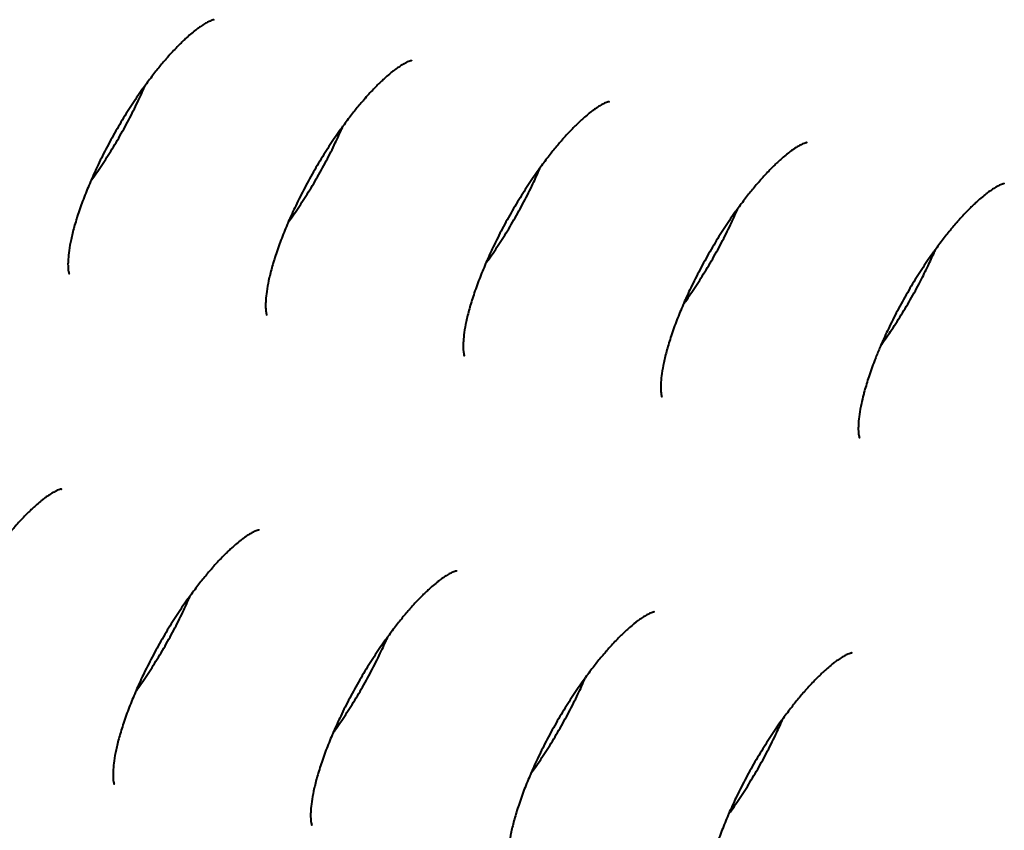
# Model space of a CAD drawing. Units: millimetres. Extents: x -467 to -340, y -128 to 27.
# Drawn here: x -426 to -424, y -75 to -74 of the extents above; entities that cross this region are included whole.
import ezdxf

# ---------------------------------------------------------------- set-up
doc = ezdxf.new("R2010")
doc.units = ezdxf.units.MM
doc.linetypes.add('K5LT_BASIC', pattern=[0])
doc.layers.add('Системный слой', color=7, linetype='Continuous')

# ---------------------------------------------------------------- blocks, each defined once
blk = doc.blocks.new('U1')
at = {"layer": 'Системный слой', "color": 143, "linetype": 'K5LT_BASIC', "lineweight": 40, "true_color": 0x33acca}
for points, knots in [([(-425.3095, -73.6512), (-425.3094, -73.6512), (-425.3092, -73.6512), (-425.3094, -73.6512), (-425.3097, -73.6512), (-425.3105, -73.6514), (-425.3113, -73.6516), (-425.3132, -73.6523), (-425.3145, -73.6528), (-425.3177, -73.6542), (-425.3197, -73.6551), (-425.3242, -73.6576), (-425.3267, -73.6592), (-425.3307, -73.6618), (-425.332, -73.6626), (-425.334, -73.664), (-425.3346, -73.6645), (-425.3359, -73.6654), (-425.3365, -73.6658), (-425.3375, -73.6666), (-425.3379, -73.6669), (-425.3391, -73.6678), (-425.3399, -73.6684), (-425.3422, -73.6702), (-425.3437, -73.6714), (-425.3481, -73.675), (-425.351, -73.6774), (-425.3558, -73.6817), (-425.3577, -73.6834), (-425.3638, -73.6892), (-425.3682, -73.6935), (-425.3781, -73.7037), (-425.3837, -73.7097), (-425.3905, -73.7174), (-425.3917, -73.7188), (-425.3951, -73.7227), (-425.3973, -73.7253), (-425.4039, -73.7332), (-425.4083, -73.7387), (-425.4177, -73.7508), (-425.4226, -73.7575), (-425.4287, -73.7657), (-425.43, -73.7675), (-425.4342, -73.7734), (-425.4373, -73.7778), (-425.4463, -73.791), (-425.4523, -73.8001), (-425.4643, -73.8191), (-425.4703, -73.8291), (-425.4821, -73.8494), (-425.4878, -73.8598), (-425.4988, -73.8806), (-425.504, -73.891), (-425.5132, -73.9103), (-425.5173, -73.9192), (-425.5215, -73.9288), (-425.5218, -73.9295), (-425.5257, -73.9391), (-425.5296, -73.9481), (-425.5365, -73.9661), (-425.5398, -73.9752), (-425.5455, -73.9924), (-425.548, -74.0006), (-425.5523, -74.0162), (-425.5541, -74.0235), (-425.5569, -74.037), (-425.558, -74.0431), (-425.5597, -74.0544), (-425.5602, -74.0595), (-425.5608, -74.068), (-425.5609, -74.0718), (-425.5607, -74.078), (-425.5605, -74.0806), (-425.5601, -74.0845), (-425.5598, -74.086), (-425.5593, -74.088), (-425.5591, -74.0887), (-425.5588, -74.0895), (-425.5588, -74.0896), (-425.5588, -74.0894), (-425.559, -74.0892), (-425.5591, -74.089)], [0, 0, 0, 0, 0.482112, 0.482112, 0.893251, 0.893251, 1.443519, 1.443519, 2.070709, 2.070709, 2.776408, 2.776408, 3.532585, 3.532585, 3.87021, 3.87021, 4.044645, 4.044645, 4.193633, 4.193633, 4.292968, 4.292968, 4.491639, 4.491639, 4.846411, 4.846411, 5.49919, 5.49919, 5.899902, 5.899902, 6.810538, 6.810538, 7.919242, 7.919242, 8.150261, 8.150261, 8.578673, 8.578673, 9.435498, 9.435498, 10.388983, 10.388983, 10.627182, 10.627182, 11.222321, 11.222321, 12.4126, 12.4126, 13.664624, 13.664624, 14.9418, 14.9418, 16.202376, 16.202376, 17.30133, 17.30133, 17.390261, 17.390261, 18.512481, 18.512481, 19.699163, 19.699163, 20.843914, 20.843914, 21.959659, 21.959659, 23.004826, 23.004826, 24.00632, 24.00632, 24.896144, 24.896144, 25.713808, 25.713808, 26.416682, 26.416682, 27.029822, 27.029822, 27.567102, 27.567102, 28, 28, 28, 28]), ([(-424.969, -73.7218), (-424.9689, -73.7218), (-424.9688, -73.7218), (-424.969, -73.7218), (-424.9693, -73.7219), (-424.9701, -73.7221), (-424.9708, -73.7223), (-424.9728, -73.7229), (-424.9741, -73.7234), (-424.9773, -73.7248), (-424.9792, -73.7258), (-424.9838, -73.7283), (-424.9863, -73.7298), (-424.9903, -73.7324), (-424.9915, -73.7333), (-424.9935, -73.7347), (-424.9942, -73.7351), (-424.9955, -73.7361), (-424.9961, -73.7365), (-424.9971, -73.7372), (-424.9975, -73.7375), (-424.9987, -73.7384), (-424.9995, -73.7391), (-425.0018, -73.7409), (-425.0033, -73.7421), (-425.0077, -73.7456), (-425.0106, -73.7481), (-425.0154, -73.7524), (-425.0172, -73.7541), (-425.0234, -73.7598), (-425.0278, -73.7641), (-425.0377, -73.7743), (-425.0433, -73.7804), (-425.0501, -73.7881), (-425.0513, -73.7895), (-425.0546, -73.7934), (-425.0568, -73.796), (-425.0635, -73.8039), (-425.0679, -73.8094), (-425.0772, -73.8214), (-425.0822, -73.8281), (-425.0883, -73.8364), (-425.0895, -73.8381), (-425.0938, -73.8441), (-425.0968, -73.8484), (-425.1059, -73.8617), (-425.1119, -73.8707), (-425.1239, -73.8898), (-425.1299, -73.8997), (-425.1417, -73.9201), (-425.1474, -73.9305), (-425.1584, -73.9513), (-425.1636, -73.9616), (-425.1728, -73.9809), (-425.1769, -73.9899), (-425.181, -73.9994), (-425.1814, -74.0002), (-425.1853, -74.0098), (-425.1892, -74.0188), (-425.1961, -74.0368), (-425.1993, -74.0458), (-425.205, -74.0631), (-425.2075, -74.0713), (-425.2118, -74.0868), (-425.2136, -74.0942), (-425.2165, -74.1076), (-425.2176, -74.1138), (-425.2192, -74.125), (-425.2198, -74.1301), (-425.2203, -74.1387), (-425.2204, -74.1424), (-425.2203, -74.1487), (-425.2201, -74.1512), (-425.2196, -74.1551), (-425.2193, -74.1566), (-425.2189, -74.1587), (-425.2187, -74.1594), (-425.2184, -74.1601), (-425.2183, -74.1602), (-425.2184, -74.1601), (-425.2185, -74.1598), (-425.2187, -74.1596)], [0, 0, 0, 0, 0.482112, 0.482112, 0.893251, 0.893251, 1.443519, 1.443519, 2.070709, 2.070709, 2.776408, 2.776408, 3.532585, 3.532585, 3.87021, 3.87021, 4.044645, 4.044645, 4.193633, 4.193633, 4.292968, 4.292968, 4.491639, 4.491639, 4.846411, 4.846411, 5.49919, 5.49919, 5.899902, 5.899902, 6.810538, 6.810538, 7.919242, 7.919242, 8.150261, 8.150261, 8.578673, 8.578673, 9.435498, 9.435498, 10.388983, 10.388983, 10.627182, 10.627182, 11.222321, 11.222321, 12.4126, 12.4126, 13.664624, 13.664624, 14.9418, 14.9418, 16.202376, 16.202376, 17.30133, 17.30133, 17.390261, 17.390261, 18.512481, 18.512481, 19.699163, 19.699163, 20.843914, 20.843914, 21.959659, 21.959659, 23.004826, 23.004826, 24.00632, 24.00632, 24.896144, 24.896144, 25.713808, 25.713808, 26.416682, 26.416682, 27.029822, 27.029822, 27.567102, 27.567102, 28, 28, 28, 28]), ([(-425.5221, -73.9302), (-425.5209, -73.9286), (-425.5196, -73.9268), (-425.5154, -73.9208), (-425.5123, -73.9165), (-425.5033, -73.9033), (-425.4973, -73.8942), (-425.4853, -73.8752), (-425.4793, -73.8652), (-425.4675, -73.8449), (-425.4618, -73.8344), (-425.4508, -73.8137), (-425.4456, -73.8033), (-425.4364, -73.784), (-425.4323, -73.7751), (-425.4281, -73.7655), (-425.4278, -73.7648), (-425.4275, -73.7641)], [6.45531, 6.45531, 6.45531, 6.45531, 6.693509, 6.693509, 7.288648, 7.288648, 8.478927, 8.478927, 9.730952, 9.730952, 11.008128, 11.008128, 12.268703, 12.268703, 13.367657, 13.367657, 13.456588, 13.456588, 13.456588, 13.456588]), ([(-424.6286, -73.7925), (-424.6285, -73.7925), (-424.6284, -73.7925), (-424.6286, -73.7925), (-424.6288, -73.7925), (-424.6297, -73.7927), (-424.6304, -73.7929), (-424.6324, -73.7936), (-424.6337, -73.7941), (-424.6368, -73.7955), (-424.6388, -73.7964), (-424.6433, -73.7989), (-424.6459, -73.8005), (-424.6498, -73.8031), (-424.6511, -73.8039), (-424.6531, -73.8053), (-424.6538, -73.8058), (-424.655, -73.8067), (-424.6556, -73.8071), (-424.6566, -73.8079), (-424.657, -73.8082), (-424.6582, -73.8091), (-424.6591, -73.8097), (-424.6614, -73.8115), (-424.6629, -73.8127), (-424.6672, -73.8163), (-424.6701, -73.8187), (-424.6749, -73.823), (-424.6768, -73.8247), (-424.6829, -73.8305), (-424.6873, -73.8348), (-424.6973, -73.845), (-424.7028, -73.851), (-424.7097, -73.8587), (-424.7108, -73.8601), (-424.7142, -73.864), (-424.7164, -73.8666), (-424.723, -73.8745), (-424.7274, -73.88), (-424.7368, -73.8921), (-424.7417, -73.8988), (-424.7479, -73.907), (-424.7491, -73.9088), (-424.7534, -73.9147), (-424.7564, -73.9191), (-424.7655, -73.9323), (-424.7714, -73.9414), (-424.7834, -73.9604), (-424.7894, -73.9704), (-424.8012, -73.9907), (-424.807, -74.0011), (-424.8179, -74.0219), (-424.8231, -74.0323), (-424.8324, -74.0516), (-424.8364, -74.0605), (-424.8406, -74.0701), (-424.8409, -74.0708), (-424.8449, -74.0804), (-424.8487, -74.0894), (-424.8556, -74.1074), (-424.8589, -74.1165), (-424.8646, -74.1337), (-424.8671, -74.1419), (-424.8714, -74.1575), (-424.8732, -74.1648), (-424.8761, -74.1783), (-424.8772, -74.1844), (-424.8788, -74.1957), (-424.8793, -74.2008), (-424.8799, -74.2093), (-424.88, -74.2131), (-424.8798, -74.2193), (-424.8797, -74.2219), (-424.8792, -74.2258), (-424.8789, -74.2273), (-424.8784, -74.2293), (-424.8782, -74.23), (-424.878, -74.2308), (-424.8779, -74.2309), (-424.878, -74.2307), (-424.8781, -74.2305), (-424.8782, -74.2303)], [0, 0, 0, 0, 0.482112, 0.482112, 0.893251, 0.893251, 1.443519, 1.443519, 2.070709, 2.070709, 2.776408, 2.776408, 3.532585, 3.532585, 3.87021, 3.87021, 4.044645, 4.044645, 4.193633, 4.193633, 4.292968, 4.292968, 4.491639, 4.491639, 4.846411, 4.846411, 5.49919, 5.49919, 5.899902, 5.899902, 6.810538, 6.810538, 7.919242, 7.919242, 8.150261, 8.150261, 8.578673, 8.578673, 9.435498, 9.435498, 10.388983, 10.388983, 10.627182, 10.627182, 11.222321, 11.222321, 12.4126, 12.4126, 13.664624, 13.664624, 14.9418, 14.9418, 16.202376, 16.202376, 17.30133, 17.30133, 17.390261, 17.390261, 18.512481, 18.512481, 19.699163, 19.699163, 20.843914, 20.843914, 21.959659, 21.959659, 23.004826, 23.004826, 24.00632, 24.00632, 24.896144, 24.896144, 25.713808, 25.713808, 26.416682, 26.416682, 27.029822, 27.029822, 27.567102, 27.567102, 28, 28, 28, 28]), ([(-425.1816, -74.0009), (-425.1804, -73.9992), (-425.1792, -73.9975), (-425.1749, -73.9915), (-425.1719, -73.9871), (-425.1628, -73.9739), (-425.1569, -73.9648), (-425.1449, -73.9458), (-425.1388, -73.9359), (-425.1271, -73.9155), (-425.1213, -73.9051), (-425.1104, -73.8843), (-425.1052, -73.874), (-425.0959, -73.8547), (-425.0918, -73.8457), (-425.0877, -73.8361), (-425.0874, -73.8354), (-425.0871, -73.8347)], [6.45531, 6.45531, 6.45531, 6.45531, 6.693509, 6.693509, 7.288648, 7.288648, 8.478927, 8.478927, 9.730952, 9.730952, 11.008128, 11.008128, 12.268703, 12.268703, 13.367657, 13.367657, 13.456588, 13.456588, 13.456588, 13.456588]), ([(-424.2882, -73.8631), (-424.2881, -73.8631), (-424.2879, -73.8631), (-424.2881, -73.8631), (-424.2884, -73.8632), (-424.2892, -73.8634), (-424.29, -73.8636), (-424.2919, -73.8642), (-424.2932, -73.8647), (-424.2964, -73.8661), (-424.2984, -73.8671), (-424.3029, -73.8696), (-424.3054, -73.8711), (-424.3094, -73.8737), (-424.3107, -73.8746), (-424.3126, -73.876), (-424.3133, -73.8764), (-424.3146, -73.8774), (-424.3152, -73.8778), (-424.3162, -73.8785), (-424.3166, -73.8788), (-424.3178, -73.8797), (-424.3186, -73.8804), (-424.3209, -73.8822), (-424.3224, -73.8834), (-424.3268, -73.8869), (-424.3297, -73.8894), (-424.3345, -73.8937), (-424.3364, -73.8954), (-424.3425, -73.9011), (-424.3469, -73.9054), (-424.3568, -73.9156), (-424.3624, -73.9217), (-424.3692, -73.9294), (-424.3704, -73.9308), (-424.3738, -73.9347), (-424.376, -73.9373), (-424.3826, -73.9452), (-424.387, -73.9507), (-424.3964, -73.9627), (-424.4013, -73.9694), (-424.4074, -73.9777), (-424.4087, -73.9794), (-424.4129, -73.9854), (-424.416, -73.9897), (-424.425, -74.003), (-424.431, -74.012), (-424.443, -74.0311), (-424.449, -74.041), (-424.4608, -74.0614), (-424.4665, -74.0718), (-424.4775, -74.0926), (-424.4827, -74.1029), (-424.4919, -74.1222), (-424.496, -74.1312), (-424.5002, -74.1407), (-424.5005, -74.1415), (-424.5044, -74.1511), (-424.5083, -74.1601), (-424.5152, -74.1781), (-424.5185, -74.1871), (-424.5242, -74.2044), (-424.5267, -74.2126), (-424.531, -74.2281), (-424.5328, -74.2355), (-424.5356, -74.2489), (-424.5367, -74.2551), (-424.5384, -74.2663), (-424.5389, -74.2714), (-424.5395, -74.28), (-424.5395, -74.2837), (-424.5394, -74.29), (-424.5392, -74.2925), (-424.5387, -74.2964), (-424.5385, -74.2979), (-424.538, -74.3), (-424.5378, -74.3007), (-424.5375, -74.3014), (-424.5374, -74.3015), (-424.5375, -74.3014), (-424.5377, -74.3011), (-424.5378, -74.3009)], [0, 0, 0, 0, 0.482112, 0.482112, 0.893251, 0.893251, 1.443519, 1.443519, 2.070709, 2.070709, 2.776408, 2.776408, 3.532585, 3.532585, 3.87021, 3.87021, 4.044645, 4.044645, 4.193633, 4.193633, 4.292968, 4.292968, 4.491639, 4.491639, 4.846411, 4.846411, 5.49919, 5.49919, 5.899902, 5.899902, 6.810538, 6.810538, 7.919242, 7.919242, 8.150261, 8.150261, 8.578673, 8.578673, 9.435498, 9.435498, 10.388983, 10.388983, 10.627182, 10.627182, 11.222321, 11.222321, 12.4126, 12.4126, 13.664624, 13.664624, 14.9418, 14.9418, 16.202376, 16.202376, 17.30133, 17.30133, 17.390261, 17.390261, 18.512481, 18.512481, 19.699163, 19.699163, 20.843914, 20.843914, 21.959659, 21.959659, 23.004826, 23.004826, 24.00632, 24.00632, 24.896144, 24.896144, 25.713808, 25.713808, 26.416682, 26.416682, 27.029822, 27.029822, 27.567102, 27.567102, 28, 28, 28, 28]), ([(-424.8412, -74.0715), (-424.84, -74.0699), (-424.8388, -74.0681), (-424.8345, -74.0621), (-424.8314, -74.0578), (-424.8224, -74.0446), (-424.8164, -74.0355), (-424.8044, -74.0165), (-424.7984, -74.0065), (-424.7866, -73.9862), (-424.7809, -73.9757), (-424.7699, -73.955), (-424.7647, -73.9446), (-424.7555, -73.9253), (-424.7514, -73.9164), (-424.7473, -73.9068), (-424.7469, -73.9061), (-424.7466, -73.9054)], [6.45531, 6.45531, 6.45531, 6.45531, 6.693509, 6.693509, 7.288648, 7.288648, 8.478927, 8.478927, 9.730952, 9.730952, 11.008128, 11.008128, 12.268703, 12.268703, 13.367657, 13.367657, 13.456588, 13.456588, 13.456588, 13.456588]), ([(-423.9477, -73.9338), (-423.9476, -73.9338), (-423.9475, -73.9338), (-423.9477, -73.9338), (-423.948, -73.9338), (-423.9488, -73.934), (-423.9495, -73.9342), (-423.9515, -73.9349), (-423.9528, -73.9354), (-423.956, -73.9368), (-423.9579, -73.9377), (-423.9624, -73.9402), (-423.965, -73.9418), (-423.969, -73.9444), (-423.9702, -73.9452), (-423.9722, -73.9466), (-423.9729, -73.9471), (-423.9742, -73.948), (-423.9747, -73.9484), (-423.9757, -73.9492), (-423.9761, -73.9495), (-423.9774, -73.9504), (-423.9782, -73.951), (-423.9805, -73.9528), (-423.982, -73.954), (-423.9863, -73.9576), (-423.9893, -73.96), (-423.9941, -73.9643), (-423.9959, -73.966), (-424.0021, -73.9718), (-424.0065, -73.9761), (-424.0164, -73.9863), (-424.022, -73.9923), (-424.0288, -74), (-424.03, -74.0014), (-424.0333, -74.0053), (-424.0355, -74.0079), (-424.0421, -74.0158), (-424.0466, -74.0213), (-424.0559, -74.0334), (-424.0608, -74.0401), (-424.067, -74.0483), (-424.0682, -74.0501), (-424.0695, -74.0519), (-424.0696, -74.0519), (-424.0726, -74.0563), (-424.0756, -74.0605), (-424.0846, -74.0736), (-424.0906, -74.0827), (-424.1026, -74.1017), (-424.1086, -74.1117), (-424.1203, -74.132), (-424.1261, -74.1424), (-424.1371, -74.1632), (-424.1423, -74.1736), (-424.1515, -74.1929), (-424.1556, -74.2018), (-424.1597, -74.2114), (-424.16, -74.2121), (-424.1629, -74.219), (-424.1656, -74.2253), (-424.1692, -74.2342), (-424.1702, -74.2368), (-424.1748, -74.2487), (-424.178, -74.2578), (-424.1837, -74.275), (-424.1862, -74.2832), (-424.189, -74.2933), (-424.1896, -74.2955), (-424.1914, -74.3028), (-424.1927, -74.3081), (-424.1952, -74.3196), (-424.1963, -74.3257), (-424.1979, -74.337), (-424.1985, -74.3421), (-424.199, -74.3506), (-424.1991, -74.3544), (-424.199, -74.3606), (-424.1988, -74.3632), (-424.1983, -74.3671), (-424.198, -74.3686), (-424.1975, -74.3706), (-424.1973, -74.3713), (-424.1971, -74.3721), (-424.197, -74.3722), (-424.1971, -74.372), (-424.1972, -74.3718), (-424.1974, -74.3716)], [0, 0, 0, 0, 0.482112, 0.482112, 0.893251, 0.893251, 1.443519, 1.443519, 2.070709, 2.070709, 2.776408, 2.776408, 3.532585, 3.532585, 3.87021, 3.87021, 4.044645, 4.044645, 4.193633, 4.193633, 4.292968, 4.292968, 4.491639, 4.491639, 4.846411, 4.846411, 5.49919, 5.49919, 5.899902, 5.899902, 6.810538, 6.810538, 7.919242, 7.919242, 8.150261, 8.150261, 8.578673, 8.578673, 9.435498, 9.435498, 10.388983, 10.388983, 10.627182, 10.627182, 10.639721, 10.639721, 11.222321, 11.222321, 12.4126, 12.4126, 13.664624, 13.664624, 14.9418, 14.9418, 16.202376, 16.202376, 17.30133, 17.30133, 17.390261, 17.390261, 18.171526, 18.171526, 18.512481, 18.512481, 19.699163, 19.699163, 20.843914, 20.843914, 21.164382, 21.164382, 21.959659, 21.959659, 23.004826, 23.004826, 24.00632, 24.00632, 24.896144, 24.896144, 25.713808, 25.713808, 26.416682, 26.416682, 27.029822, 27.029822, 27.567102, 27.567102, 28, 28, 28, 28]), ([(-424.5008, -74.1422), (-424.4995, -74.1405), (-424.4983, -74.1388), (-424.494, -74.1328), (-424.491, -74.1284), (-424.4819, -74.1152), (-424.476, -74.1061), (-424.464, -74.0871), (-424.458, -74.0772), (-424.4462, -74.0568), (-424.4404, -74.0464), (-424.4295, -74.0256), (-424.4243, -74.0153), (-424.4151, -73.996), (-424.411, -73.987), (-424.4068, -73.9774), (-424.4065, -73.9767), (-424.4062, -73.976)], [6.45531, 6.45531, 6.45531, 6.45531, 6.693509, 6.693509, 7.288648, 7.288648, 8.478927, 8.478927, 9.730952, 9.730952, 11.008128, 11.008128, 12.268703, 12.268703, 13.367657, 13.367657, 13.456588, 13.456588, 13.456588, 13.456588]), ([(-424.1603, -74.2128), (-424.1591, -74.2112), (-424.1579, -74.2094), (-424.1536, -74.2034), (-424.1506, -74.1991), (-424.1447, -74.1906), (-424.1419, -74.1864), (-424.136, -74.1774), (-424.1328, -74.1725), (-424.1235, -74.1578), (-424.1175, -74.1478), (-424.1058, -74.1275), (-424.1, -74.117), (-424.0936, -74.1049), (-424.0927, -74.1033), (-424.0875, -74.093), (-424.0831, -74.0843), (-424.0753, -74.068), (-424.0719, -74.0604), (-424.0678, -74.0515), (-424.0673, -74.0501), (-424.0664, -74.0481), (-424.0661, -74.0474), (-424.0658, -74.0467)], [6.45531, 6.45531, 6.45531, 6.45531, 6.693509, 6.693509, 7.288648, 7.288648, 7.841893, 7.841893, 8.478927, 8.478927, 9.730952, 9.730952, 11.008128, 11.008128, 11.208115, 11.208115, 12.268703, 12.268703, 13.203096, 13.203096, 13.367657, 13.367657, 13.456588, 13.456588, 13.456588, 13.456588]), ([(-425.5724, -74.4602), (-425.5722, -74.4602), (-425.5721, -74.4602), (-425.5723, -74.4602), (-425.5726, -74.4603), (-425.5734, -74.4604), (-425.5741, -74.4606), (-425.5761, -74.4613), (-425.5774, -74.4618), (-425.5806, -74.4632), (-425.5825, -74.4642), (-425.5871, -74.4667), (-425.5896, -74.4682), (-425.5936, -74.4708), (-425.5948, -74.4717), (-425.5968, -74.473), (-425.5975, -74.4735), (-425.5988, -74.4744), (-425.5994, -74.4749), (-425.6004, -74.4756), (-425.6008, -74.4759), (-425.602, -74.4768), (-425.6028, -74.4774), (-425.6051, -74.4792), (-425.6066, -74.4804), (-425.611, -74.484), (-425.6139, -74.4865), (-425.6187, -74.4907), (-425.6205, -74.4924), (-425.6267, -74.4982), (-425.6311, -74.5025), (-425.641, -74.5127), (-425.6466, -74.5187), (-425.6534, -74.5265), (-425.6546, -74.5278), (-425.6579, -74.5317), (-425.6601, -74.5343), (-425.6668, -74.5423), (-425.6712, -74.5478), (-425.6805, -74.5598), (-425.6855, -74.5665), (-425.6916, -74.5747), (-425.6928, -74.5765), (-425.6971, -74.5825), (-425.7001, -74.5868), (-425.7092, -74.6), (-425.7152, -74.6091), (-425.7272, -74.6281), (-425.7332, -74.6381), (-425.745, -74.6584), (-425.7507, -74.6689), (-425.7617, -74.6896), (-425.7669, -74.7), (-425.7761, -74.7193), (-425.7802, -74.7282), (-425.7843, -74.7378), (-425.7847, -74.7385), (-425.7886, -74.7481), (-425.7925, -74.7572), (-425.7994, -74.7751), (-425.8026, -74.7842), (-425.8083, -74.8014), (-425.8108, -74.8096), (-425.8151, -74.8252), (-425.8169, -74.8326), (-425.8198, -74.846), (-425.8209, -74.8521), (-425.8225, -74.8634), (-425.8231, -74.8685), (-425.8236, -74.8771), (-425.8237, -74.8808), (-425.8236, -74.887), (-425.8234, -74.8896), (-425.8229, -74.8935), (-425.8226, -74.895), (-425.8222, -74.8971), (-425.822, -74.8977), (-425.8217, -74.8985), (-425.8216, -74.8986), (-425.8217, -74.8984), (-425.8218, -74.8982), (-425.822, -74.898)], [0, 0, 0, 0, 0.482112, 0.482112, 0.893251, 0.893251, 1.443519, 1.443519, 2.070709, 2.070709, 2.776408, 2.776408, 3.532585, 3.532585, 3.87021, 3.87021, 4.044645, 4.044645, 4.193633, 4.193633, 4.292968, 4.292968, 4.491639, 4.491639, 4.846411, 4.846411, 5.49919, 5.49919, 5.899902, 5.899902, 6.810538, 6.810538, 7.919242, 7.919242, 8.150261, 8.150261, 8.578673, 8.578673, 9.435498, 9.435498, 10.388983, 10.388983, 10.627182, 10.627182, 11.222321, 11.222321, 12.4126, 12.4126, 13.664624, 13.664624, 14.9418, 14.9418, 16.202376, 16.202376, 17.30133, 17.30133, 17.390261, 17.390261, 18.512481, 18.512481, 19.699163, 19.699163, 20.843914, 20.843914, 21.959659, 21.959659, 23.004826, 23.004826, 24.00632, 24.00632, 24.896144, 24.896144, 25.713808, 25.713808, 26.416682, 26.416682, 27.029822, 27.029822, 27.567102, 27.567102, 28, 28, 28, 28]), ([(-425.2319, -74.5308), (-425.2318, -74.5308), (-425.2317, -74.5308), (-425.2319, -74.5309), (-425.2321, -74.5309), (-425.233, -74.5311), (-425.2337, -74.5313), (-425.2357, -74.5319), (-425.237, -74.5324), (-425.2402, -74.5339), (-425.2421, -74.5348), (-425.2466, -74.5373), (-425.2492, -74.5388), (-425.2531, -74.5414), (-425.2544, -74.5423), (-425.2564, -74.5437), (-425.2571, -74.5442), (-425.2583, -74.5451), (-425.2589, -74.5455), (-425.2599, -74.5463), (-425.2603, -74.5466), (-425.2615, -74.5475), (-425.2624, -74.5481), (-425.2647, -74.5499), (-425.2662, -74.5511), (-425.2705, -74.5546), (-425.2734, -74.5571), (-425.2782, -74.5614), (-425.2801, -74.5631), (-425.2862, -74.5688), (-425.2906, -74.5731), (-425.3006, -74.5833), (-425.3061, -74.5894), (-425.313, -74.5971), (-425.3141, -74.5985), (-425.3175, -74.6024), (-425.3197, -74.605), (-425.3263, -74.6129), (-425.3307, -74.6184), (-425.3401, -74.6304), (-425.345, -74.6371), (-425.3512, -74.6454), (-425.3524, -74.6471), (-425.3567, -74.6531), (-425.3597, -74.6574), (-425.3688, -74.6707), (-425.3747, -74.6798), (-425.3867, -74.6988), (-425.3927, -74.7087), (-425.4045, -74.7291), (-425.4103, -74.7395), (-425.4212, -74.7603), (-425.4264, -74.7706), (-425.4357, -74.7899), (-425.4397, -74.7989), (-425.4439, -74.8084), (-425.4442, -74.8092), (-425.4482, -74.8188), (-425.452, -74.8278), (-425.4589, -74.8458), (-425.4622, -74.8549), (-425.4679, -74.8721), (-425.4704, -74.8803), (-425.4747, -74.8958), (-425.4765, -74.9032), (-425.4794, -74.9166), (-425.4805, -74.9228), (-425.4821, -74.934), (-425.4826, -74.9391), (-425.4832, -74.9477), (-425.4833, -74.9514), (-425.4832, -74.9577), (-425.483, -74.9603), (-425.4825, -74.9642), (-425.4822, -74.9656), (-425.4817, -74.9677), (-425.4815, -74.9684), (-425.4813, -74.9691), (-425.4812, -74.9693), (-425.4813, -74.9691), (-425.4814, -74.9688), (-425.4815, -74.9686)], [0, 0, 0, 0, 0.482112, 0.482112, 0.893251, 0.893251, 1.443519, 1.443519, 2.070709, 2.070709, 2.776408, 2.776408, 3.532585, 3.532585, 3.87021, 3.87021, 4.044645, 4.044645, 4.193633, 4.193633, 4.292968, 4.292968, 4.491639, 4.491639, 4.846411, 4.846411, 5.49919, 5.49919, 5.899902, 5.899902, 6.810538, 6.810538, 7.919242, 7.919242, 8.150261, 8.150261, 8.578673, 8.578673, 9.435498, 9.435498, 10.388983, 10.388983, 10.627182, 10.627182, 11.222321, 11.222321, 12.4126, 12.4126, 13.664624, 13.664624, 14.9418, 14.9418, 16.202376, 16.202376, 17.30133, 17.30133, 17.390261, 17.390261, 18.512481, 18.512481, 19.699163, 19.699163, 20.843914, 20.843914, 21.959659, 21.959659, 23.004826, 23.004826, 24.00632, 24.00632, 24.896144, 24.896144, 25.713808, 25.713808, 26.416682, 26.416682, 27.029822, 27.029822, 27.567102, 27.567102, 28, 28, 28, 28]), ([(-424.8915, -74.6015), (-424.8914, -74.6015), (-424.8912, -74.6015), (-424.8914, -74.6015), (-424.8917, -74.6016), (-424.8925, -74.6017), (-424.8933, -74.6019), (-424.8952, -74.6026), (-424.8965, -74.6031), (-424.8997, -74.6045), (-424.9017, -74.6055), (-424.9062, -74.608), (-424.9087, -74.6095), (-424.9127, -74.6121), (-424.914, -74.613), (-424.9159, -74.6143), (-424.9166, -74.6148), (-424.9179, -74.6157), (-424.9185, -74.6162), (-424.9195, -74.6169), (-424.9199, -74.6172), (-424.9211, -74.6181), (-424.9219, -74.6187), (-424.9242, -74.6205), (-424.9257, -74.6217), (-424.9301, -74.6253), (-424.933, -74.6278), (-424.9378, -74.632), (-424.9397, -74.6337), (-424.9458, -74.6395), (-424.9502, -74.6438), (-424.9601, -74.654), (-424.9657, -74.66), (-424.9725, -74.6678), (-424.9737, -74.6691), (-424.9771, -74.673), (-424.9793, -74.6756), (-424.9859, -74.6836), (-424.9903, -74.6891), (-424.9997, -74.7011), (-425.0046, -74.7078), (-425.0107, -74.716), (-425.012, -74.7178), (-425.0162, -74.7238), (-425.0193, -74.7281), (-425.0283, -74.7413), (-425.0343, -74.7504), (-425.0463, -74.7694), (-425.0523, -74.7794), (-425.0641, -74.7997), (-425.0698, -74.8102), (-425.0808, -74.8309), (-425.086, -74.8413), (-425.0952, -74.8606), (-425.0993, -74.8695), (-425.1035, -74.8791), (-425.1038, -74.8798), (-425.1077, -74.8894), (-425.1116, -74.8985), (-425.1185, -74.9164), (-425.1218, -74.9255), (-425.1275, -74.9427), (-425.13, -74.9509), (-425.1343, -74.9665), (-425.1361, -74.9739), (-425.1389, -74.9873), (-425.14, -74.9934), (-425.1417, -75.0047), (-425.1422, -75.0098), (-425.1428, -75.0184), (-425.1428, -75.0221), (-425.1427, -75.0283), (-425.1425, -75.0309), (-425.142, -75.0348), (-425.1418, -75.0363), (-425.1413, -75.0384), (-425.1411, -75.039), (-425.1408, -75.0398), (-425.1407, -75.0399), (-425.1408, -75.0397), (-425.141, -75.0395), (-425.1411, -75.0393)], [0, 0, 0, 0, 0.482112, 0.482112, 0.893251, 0.893251, 1.443519, 1.443519, 2.070709, 2.070709, 2.776408, 2.776408, 3.532585, 3.532585, 3.87021, 3.87021, 4.044645, 4.044645, 4.193633, 4.193633, 4.292968, 4.292968, 4.491639, 4.491639, 4.846411, 4.846411, 5.49919, 5.49919, 5.899902, 5.899902, 6.810538, 6.810538, 7.919242, 7.919242, 8.150261, 8.150261, 8.578673, 8.578673, 9.435498, 9.435498, 10.388983, 10.388983, 10.627182, 10.627182, 11.222321, 11.222321, 12.4126, 12.4126, 13.664624, 13.664624, 14.9418, 14.9418, 16.202376, 16.202376, 17.30133, 17.30133, 17.390261, 17.390261, 18.512481, 18.512481, 19.699163, 19.699163, 20.843914, 20.843914, 21.959659, 21.959659, 23.004826, 23.004826, 24.00632, 24.00632, 24.896144, 24.896144, 25.713808, 25.713808, 26.416682, 26.416682, 27.029822, 27.029822, 27.567102, 27.567102, 28, 28, 28, 28]), ([(-425.4445, -74.8099), (-425.4433, -74.8082), (-425.4421, -74.8065), (-425.4378, -74.8005), (-425.4348, -74.7962), (-425.4257, -74.7829), (-425.4197, -74.7739), (-425.4077, -74.7548), (-425.4017, -74.7449), (-425.3899, -74.7245), (-425.3842, -74.7141), (-425.3732, -74.6933), (-425.368, -74.683), (-425.3588, -74.6637), (-425.3547, -74.6547), (-425.3506, -74.6452), (-425.3502, -74.6444), (-425.3499, -74.6437)], [6.45531, 6.45531, 6.45531, 6.45531, 6.693509, 6.693509, 7.288648, 7.288648, 8.478927, 8.478927, 9.730952, 9.730952, 11.008128, 11.008128, 12.268703, 12.268703, 13.367657, 13.367657, 13.456588, 13.456588, 13.456588, 13.456588]), ([(-424.551, -74.6721), (-424.5509, -74.6721), (-424.5508, -74.6721), (-424.551, -74.6722), (-424.5513, -74.6722), (-424.5521, -74.6724), (-424.5528, -74.6726), (-424.5548, -74.6732), (-424.5561, -74.6737), (-424.5593, -74.6752), (-424.5612, -74.6761), (-424.5657, -74.6786), (-424.5683, -74.6801), (-424.5723, -74.6827), (-424.5735, -74.6836), (-424.5755, -74.685), (-424.5762, -74.6855), (-424.5775, -74.6864), (-424.5781, -74.6868), (-424.579, -74.6876), (-424.5794, -74.6879), (-424.5807, -74.6888), (-424.5815, -74.6894), (-424.5835, -74.691), (-424.5848, -74.692), (-424.5863, -74.6932), (-424.5866, -74.6934), (-424.5896, -74.6959), (-424.5926, -74.6984), (-424.5974, -74.7027), (-424.5992, -74.7044), (-424.6054, -74.7101), (-424.6098, -74.7144), (-424.6197, -74.7246), (-424.6253, -74.7307), (-424.6321, -74.7384), (-424.6333, -74.7398), (-424.6366, -74.7437), (-424.6388, -74.7463), (-424.6454, -74.7542), (-424.6499, -74.7597), (-424.6592, -74.7717), (-424.6641, -74.7784), (-424.6703, -74.7867), (-424.6715, -74.7884), (-424.6758, -74.7944), (-424.6788, -74.7988), (-424.6879, -74.812), (-424.6939, -74.8211), (-424.7059, -74.8401), (-424.7119, -74.85), (-424.7236, -74.8704), (-424.7294, -74.8808), (-424.7404, -74.9016), (-424.7456, -74.9119), (-424.7548, -74.9312), (-424.7589, -74.9402), (-424.763, -74.9497), (-424.7633, -74.9505), (-424.7673, -74.9601), (-424.7712, -74.9691), (-424.7781, -74.9871), (-424.7813, -74.9962), (-424.787, -75.0134), (-424.7895, -75.0216), (-424.7938, -75.0371), (-424.7956, -75.0445), (-424.7972, -75.0521), (-424.7974, -75.0528), (-424.7985, -75.0589), (-424.7997, -75.0647), (-424.8012, -75.0753), (-424.8018, -75.0804), (-424.8023, -75.089), (-424.8024, -75.0927), (-424.8023, -75.099), (-424.8021, -75.1016), (-424.8016, -75.1055), (-424.8013, -75.1069), (-424.8009, -75.109), (-424.8006, -75.1097), (-424.8004, -75.1104), (-424.8003, -75.1106), (-424.8004, -75.1104), (-424.8005, -75.1101), (-424.8007, -75.1099)], [0, 0, 0, 0, 0.482112, 0.482112, 0.893251, 0.893251, 1.443519, 1.443519, 2.070709, 2.070709, 2.776408, 2.776408, 3.532585, 3.532585, 3.87021, 3.87021, 4.044645, 4.044645, 4.193633, 4.193633, 4.292968, 4.292968, 4.491639, 4.491639, 4.788349, 4.788349, 4.846411, 4.846411, 5.49919, 5.49919, 5.899902, 5.899902, 6.810538, 6.810538, 7.919242, 7.919242, 8.150261, 8.150261, 8.578673, 8.578673, 9.435498, 9.435498, 10.388983, 10.388983, 10.627182, 10.627182, 11.222321, 11.222321, 12.4126, 12.4126, 13.664624, 13.664624, 14.9418, 14.9418, 16.202376, 16.202376, 17.30133, 17.30133, 17.390261, 17.390261, 18.512481, 18.512481, 19.699163, 19.699163, 20.843914, 20.843914, 21.959659, 21.959659, 22.064027, 22.064027, 23.004826, 23.004826, 24.00632, 24.00632, 24.896144, 24.896144, 25.713808, 25.713808, 26.416682, 26.416682, 27.029822, 27.029822, 27.567102, 27.567102, 28, 28, 28, 28]), ([(-425.1041, -74.8805), (-425.1028, -74.8789), (-425.1016, -74.8771), (-425.0974, -74.8712), (-425.0943, -74.8668), (-425.0853, -74.8536), (-425.0793, -74.8445), (-425.0673, -74.8255), (-425.0613, -74.8155), (-425.0495, -74.7952), (-425.0437, -74.7848), (-425.0328, -74.764), (-425.0276, -74.7536), (-425.0184, -74.7343), (-425.0143, -74.7254), (-425.0101, -74.7158), (-425.0098, -74.7151), (-425.0095, -74.7144)], [6.45531, 6.45531, 6.45531, 6.45531, 6.693509, 6.693509, 7.288648, 7.288648, 8.478927, 8.478927, 9.730952, 9.730952, 11.008128, 11.008128, 12.268703, 12.268703, 13.367657, 13.367657, 13.456588, 13.456588, 13.456588, 13.456588]), ([(-424.2106, -74.7428), (-424.2105, -74.7428), (-424.2104, -74.7428), (-424.2106, -74.7428), (-424.2108, -74.7429), (-424.2117, -74.743), (-424.2124, -74.7432), (-424.2144, -74.7439), (-424.2156, -74.7444), (-424.2188, -74.7458), (-424.2208, -74.7468), (-424.2253, -74.7493), (-424.2279, -74.7508), (-424.2318, -74.7534), (-424.2331, -74.7543), (-424.2351, -74.7556), (-424.2357, -74.7561), (-424.237, -74.757), (-424.2376, -74.7575), (-424.2386, -74.7582), (-424.239, -74.7585), (-424.2402, -74.7594), (-424.241, -74.76), (-424.2433, -74.7618), (-424.2449, -74.763), (-424.2492, -74.7666), (-424.2521, -74.7691), (-424.2569, -74.7733), (-424.2588, -74.775), (-424.2649, -74.7808), (-424.2693, -74.7851), (-424.2793, -74.7953), (-424.2848, -74.8013), (-424.2916, -74.8091), (-424.2928, -74.8104), (-424.2962, -74.8143), (-424.2984, -74.8169), (-424.305, -74.8249), (-424.3094, -74.8304), (-424.3188, -74.8424), (-424.3237, -74.8491), (-424.3299, -74.8573), (-424.3311, -74.8591), (-424.3354, -74.8651), (-424.3384, -74.8694), (-424.3475, -74.8826), (-424.3534, -74.8917), (-424.3654, -74.9107), (-424.3714, -74.9207), (-424.3832, -74.941), (-424.389, -74.9515), (-424.3999, -74.9722), (-424.4051, -74.9826), (-424.4143, -75.0019), (-424.4184, -75.0108), (-424.4226, -75.0204), (-424.4229, -75.0211), (-424.4268, -75.0307), (-424.4307, -75.0398), (-424.4376, -75.0577), (-424.4409, -75.0668), (-424.4466, -75.084), (-424.4491, -75.0922), (-424.4534, -75.1078), (-424.4552, -75.1152), (-424.4581, -75.1286), (-424.4592, -75.1347), (-424.4608, -75.146), (-424.4613, -75.1511), (-424.4619, -75.1597), (-424.462, -75.1634), (-424.4618, -75.1696), (-424.4616, -75.1722), (-424.4612, -75.1761), (-424.4609, -75.1776), (-424.4604, -75.1797), (-424.4602, -75.1803), (-424.4599, -75.1811), (-424.4599, -75.1812), (-424.46, -75.181), (-424.4601, -75.1808), (-424.4602, -75.1806)], [0, 0, 0, 0, 0.482112, 0.482112, 0.893251, 0.893251, 1.443519, 1.443519, 2.070709, 2.070709, 2.776408, 2.776408, 3.532585, 3.532585, 3.87021, 3.87021, 4.044645, 4.044645, 4.193633, 4.193633, 4.292968, 4.292968, 4.491639, 4.491639, 4.846411, 4.846411, 5.49919, 5.49919, 5.899902, 5.899902, 6.810538, 6.810538, 7.919242, 7.919242, 8.150261, 8.150261, 8.578673, 8.578673, 9.435498, 9.435498, 10.388983, 10.388983, 10.627182, 10.627182, 11.222321, 11.222321, 12.4126, 12.4126, 13.664624, 13.664624, 14.9418, 14.9418, 16.202376, 16.202376, 17.30133, 17.30133, 17.390261, 17.390261, 18.512481, 18.512481, 19.699163, 19.699163, 20.843914, 20.843914, 21.959659, 21.959659, 23.004826, 23.004826, 24.00632, 24.00632, 24.896144, 24.896144, 25.713808, 25.713808, 26.416682, 26.416682, 27.029822, 27.029822, 27.567102, 27.567102, 28, 28, 28, 28]), ([(-424.7636, -74.9512), (-424.7624, -74.9495), (-424.7612, -74.9478), (-424.7569, -74.9418), (-424.7539, -74.9375), (-424.7448, -74.9242), (-424.7389, -74.9152), (-424.7269, -74.8961), (-424.7208, -74.8862), (-424.7091, -74.8658), (-424.7033, -74.8554), (-424.6923, -74.8346), (-424.6871, -74.8243), (-424.6779, -74.805), (-424.6738, -74.796), (-424.6697, -74.7865), (-424.6694, -74.7857), (-424.6691, -74.785)], [6.45531, 6.45531, 6.45531, 6.45531, 6.693509, 6.693509, 7.288648, 7.288648, 8.478927, 8.478927, 9.730952, 9.730952, 11.008128, 11.008128, 12.268703, 12.268703, 13.367657, 13.367657, 13.456588, 13.456588, 13.456588, 13.456588]), ([(-424.4232, -75.0218), (-424.422, -75.0202), (-424.4208, -75.0184), (-424.4165, -75.0125), (-424.4134, -75.0081), (-424.4044, -74.9949), (-424.3984, -74.9858), (-424.3864, -74.9668), (-424.3804, -74.9568), (-424.3686, -74.9365), (-424.3629, -74.9261), (-424.3519, -74.9053), (-424.3467, -74.8949), (-424.3375, -74.8756), (-424.3334, -74.8667), (-424.3292, -74.8571), (-424.3289, -74.8564), (-424.3286, -74.8557)], [6.45531, 6.45531, 6.45531, 6.45531, 6.693509, 6.693509, 7.288648, 7.288648, 8.478927, 8.478927, 9.730952, 9.730952, 11.008128, 11.008128, 12.268703, 12.268703, 13.367657, 13.367657, 13.456588, 13.456588, 13.456588, 13.456588])]:
    blk.add_open_spline(points, degree=3, knots=knots, dxfattribs=at)
blk = doc.blocks.new('U0')
at = {"layer": 'Системный слой'}
blk.add_blockref('U1', (0, 0), dxfattribs=at)

msp = doc.modelspace()

# ---------------------------------------------------------------- block references
at = {"layer": 'Системный слой'}
msp.add_blockref('U0', (0, 0), dxfattribs=at)

doc.saveas('drawing.dxf')
